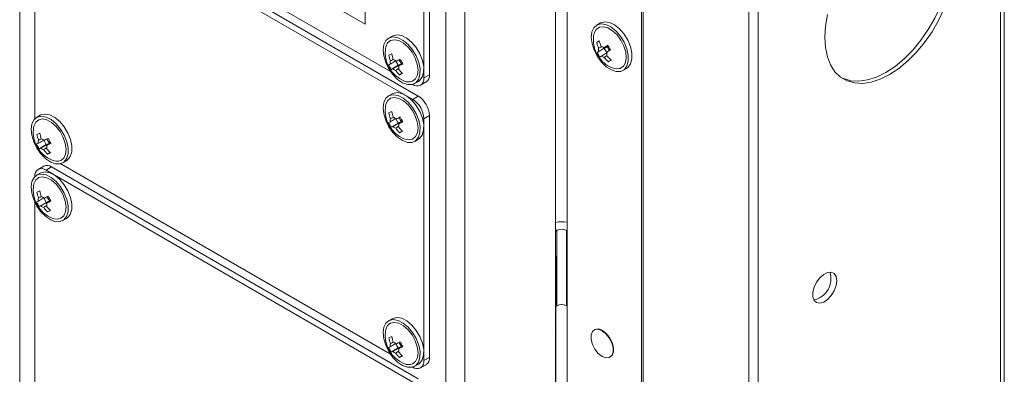
# Model space of a CAD drawing. Units: millimetres. Extents: x 52 to 3542, y 239 to 3868.
# Drawn here: x 1826 to 2014, y 2884 to 2952 of the extents above; entities that cross this region are included whole.
import ezdxf

# ---------------------------------------------------------------- set-up
doc = ezdxf.new("R2010")
doc.units = ezdxf.units.MM

msp = doc.modelspace()

# ---------------------------------------------------------------- linework, layer by layer
at = {"color": 7, "linetype": 'Continuous', "lineweight": 18}
for p, q in [((2013.77, 2791.36), (2013.77, 3499.96)), ((2013.01, 3498.9), (2013.01, 2790.3)), ((1964.99, 2727.81), (1964.99, 3461.88)), ((1966.76, 2728.83), (1966.76, 3462.9)), ((1944.84, 2778.22), (1944.84, 3434.72)), ((1825.84, 3100.87), (1825.84, 2864.24)), ((1928.08, 3064.38), (1928.08, 2826.77)), ((1944.49, 2824.24), (1944.49, 3063.32)), ((1930.35, 2846.61), (1930.35, 3057.28)), ((1907.15, 2817.3), (1907.15, 3053.93)), ((1910.83, 3054.42), (1910.83, 2816.81)), ((1902.98, 2940.68), (1902.98, 2986.81)), ((1904.04, 2941.29), (1904.04, 2987.42)), ((1900.86, 2936.59), (1830.86, 2977.01)), ((1901.92, 2937.21), (1831.92, 2977.62)), ((1833.68, 2978.23), (1896.62, 2941.9)), ((1828.73, 2970.88), (1828.73, 2932.91)), ((1891.77, 2950.94), (1891.77, 2966.95)), ((1881.2, 2957.05), (1891.77, 2950.94)), ((1936.68, 2951.17), (1935.98, 2950.76)), ((1896.95, 2948.68), (1896.24, 2948.27)), ((1897.07, 2948.74), (1896.95, 2948.68)), ((1935.97, 2947.43), (1936.48, 2947.7)), ((1936.05, 2945.51), (1937.41, 2946.29)), ((1938, 2946.7), (1937.41, 2946.29)), ((1937.41, 2946.29), (1937.88, 2945.52)), ((1896.72, 2942.3), (1898.09, 2943.09)), ((1897.66, 2943.88), (1898.09, 2943.09)), ((1898.09, 2943.09), (1898.73, 2943.39)), ((1898.35, 2941.27), (1898.84, 2941.57)), ((1902.98, 2940.68), (1904.04, 2941.29)), ((1940.98, 2942.1), (1941.68, 2942.51)), ((1900.86, 2939.45), (1900.86, 2939.45)), ((1901.24, 2939.61), (1901.95, 2940.02)), ((1902.36, 2939.3), (1903.42, 2939.92)), ((1896.95, 2937.66), (1896.24, 2937.25)), ((1897.07, 2937.72), (1896.95, 2937.66)), ((1900.86, 2936.59), (1901.92, 2937.21)), ((1829.89, 2933.63), (1829.77, 2933.57)), ((1829.77, 2933.57), (1829.06, 2933.16)), ((1896.72, 2931.28), (1898.09, 2932.06)), ((1897.66, 2932.86), (1898.09, 2932.06)), ((1898.09, 2932.06), (1898.73, 2932.37)), ((1904.04, 2933.53), (1902.98, 2932.92)), ((1902.98, 2886.79), (1902.98, 2932.92)), ((1904.04, 2887.4), (1904.04, 2933.53)), ((1898.35, 2930.25), (1898.84, 2930.55)), ((1830.48, 2928.77), (1830.91, 2927.98)), ((1830.91, 2927.98), (1831.56, 2928.28)), ((1901.24, 2928.59), (1901.95, 2929)), ((1829.55, 2927.19), (1830.91, 2927.98)), ((1831.17, 2926.16), (1831.66, 2926.46)), ((1833.68, 2924.34), (1896.62, 2888.01)), ((1834.06, 2924.5), (1834.77, 2924.91)), ((1829.77, 2922.55), (1829.06, 2922.14)), ((1830.42, 2923.88), (1829.36, 2923.26)), ((1829.89, 2922.61), (1829.77, 2922.55)), ((1831.92, 2923.73), (1830.86, 2923.11)), ((1900.86, 2882.7), (1830.86, 2923.11)), ((1901.92, 2883.31), (1831.92, 2923.73)), ((1828.73, 2916.99), (1828.73, 2879.02)), ((1829.55, 2916.17), (1830.91, 2916.95)), ((1830.48, 2917.75), (1830.91, 2916.95)), ((1830.91, 2916.95), (1831.56, 2917.26)), ((1831.17, 2915.14), (1831.66, 2915.44)), ((1834.06, 2913.48), (1834.77, 2913.88)), ((1928.37, 2911.61), (1928.08, 2911.77)), ((1928.08, 2911.44), (1928.37, 2911.61)), ((1928.37, 2911.61), (1928.37, 2897.23)), ((1930.2, 2911.61), (1930.35, 2911.69)), ((1930.2, 2897.23), (1930.2, 2911.61)), ((1930.2, 2911.61), (1930.35, 2911.52)), ((1928.16, 2892.05), (1928.16, 2906.42)), ((1928.37, 2897.23), (1928.16, 2897.12)), ((1930.35, 2897.15), (1930.2, 2897.23)), ((1896.95, 2894.79), (1896.24, 2894.38)), ((1897.07, 2894.85), (1896.95, 2894.79)), ((1935.56, 2892.69), (1935.49, 2892.65)), ((1928.16, 2860.08), (1928.16, 2891.52)), ((1896.72, 2888.41), (1898.09, 2889.2)), ((1897.66, 2889.99), (1898.09, 2889.2)), ((1898.09, 2889.2), (1898.73, 2889.5)), ((1898.35, 2887.38), (1898.84, 2887.68)), ((1902.98, 2886.79), (1904.04, 2887.4)), ((1938.49, 2887.45), (1938.56, 2887.49)), ((1900.86, 2885.56), (1900.86, 2885.56)), ((1901.24, 2885.72), (1901.95, 2886.13)), ((1902.36, 2885.41), (1903.42, 2886.02))]:
    msp.add_line(p, q, dxfattribs=at)
at = {"color": 7, "linetype": 'Continuous', "lineweight": 18, "flags": 128}
for points in [[(2000.25, 2970.96), (2000.51, 2970.78), (2001.57, 2969.76), (2002.41, 2968.46), (2003.03, 2966.9), (2003.41, 2965.13), (2003.53, 2963.17), (2003.41, 2961.06), (2003.03, 2958.85), (2002.41, 2956.58), (2001.57, 2954.31), (2000.51, 2952.06), (1999.26, 2949.9), (1997.85, 2947.86), (1996.3, 2945.99), (1994.64, 2944.32), (1992.92, 2942.89), (1991.16, 2941.73), (1989.4, 2940.86), (1987.67, 2940.3), (1986.02, 2940.06), (1984.47, 2940.14), (1983.05, 2940.55), (1982.77, 2940.67)], [(2002.27, 2953.9), (2001.22, 2951.66), (1999.97, 2949.49), (1998.55, 2947.46), (1997, 2945.58), (1995.35, 2943.92), (1993.63, 2942.49), (1991.86, 2941.32), (1990.1, 2940.45), (1988.38, 2939.89), (1986.72, 2939.65), (1985.17, 2939.73), (1983.76, 2940.14), (1982.51, 2940.86), (1981.45, 2941.88), (1980.61, 2943.18), (1979.99, 2944.73), (1979.62, 2946.51), (1979.49, 2948.47), (1979.62, 2950.58), (1979.99, 2952.79)], [(1936.1, 2944.78), (1936.89, 2943.7), (1937.8, 2942.81), (1938.77, 2942.2), (1939.71, 2941.89), (1940.55, 2941.93), (1941.25, 2942.3), (1941.74, 2942.97), (1941.99, 2943.9), (1941.97, 2945.02), (1941.7, 2946.25), (1941.19, 2947.48), (1940.48, 2948.64), (1939.62, 2949.64), (1938.67, 2950.4), (1937.71, 2950.86), (1936.81, 2950.99), (1936.03, 2950.79), (1935.43, 2950.26), (1935.06, 2949.45), (1934.94, 2948.42), (1935.09, 2947.24), (1935.48, 2945.99), (1936.1, 2944.78)], [(1941.68, 2942.51), (1941.96, 2942.71), (1942.45, 2943.38), (1942.69, 2944.31), (1942.68, 2945.43), (1942.41, 2946.66), (1941.9, 2947.89), (1941.19, 2949.05), (1940.32, 2950.05), (1939.38, 2950.8), (1938.42, 2951.27), (1937.52, 2951.4), (1936.74, 2951.2), (1936.68, 2951.17)], [(1901.95, 2940.02), (1902.16, 2940.17), (1902.67, 2940.81), (1902.94, 2941.72), (1902.95, 2942.83), (1902.71, 2944.04), (1902.22, 2945.28), (1901.52, 2946.46), (1900.67, 2947.47), (1899.73, 2948.25), (1898.77, 2948.75), (1897.86, 2948.92), (1897.07, 2948.74)], [(1940.58, 2947.89), (1939.85, 2948.89), (1939, 2949.69), (1938.11, 2950.23), (1937.25, 2950.46), (1936.49, 2950.37), (1935.89, 2949.95), (1935.5, 2949.25), (1935.38, 2948.73)], [(1896.36, 2948.34), (1895.74, 2947.84), (1895.35, 2947.05), (1895.2, 2946.04), (1895.32, 2944.87), (1895.69, 2943.63), (1896.29, 2942.41), (1897.07, 2941.31), (1897.97, 2940.4), (1898.93, 2939.75), (1899.88, 2939.42), (1900.74, 2939.42), (1901.45, 2939.76), (1901.96, 2940.41), (1902.23, 2941.31), (1902.25, 2942.42), (1902, 2943.64), (1901.51, 2944.88), (1900.82, 2946.05), (1899.97, 2947.06), (1899.03, 2947.85), (1898.07, 2948.34), (1897.15, 2948.51), (1896.36, 2948.34)], [(1900.84, 2940.05), (1901.41, 2940.52), (1901.76, 2941.26), (1901.87, 2942.22), (1901.72, 2943.32), (1901.33, 2944.47), (1900.73, 2945.58), (1899.97, 2946.55), (1899.11, 2947.32), (1898.22, 2947.81), (1897.37, 2947.98), (1896.63, 2947.83), (1896.07, 2947.36), (1895.72, 2946.62), (1895.64, 2946.24)], [(1938.92, 2942.6), (1939.71, 2942.4), (1940.47, 2942.5), (1941.07, 2942.91), (1941.46, 2943.61), (1941.61, 2944.54), (1941.5, 2945.62), (1941.15, 2946.77), (1940.58, 2947.89)], [(1896.36, 2937.31), (1895.74, 2936.82), (1895.35, 2936.03), (1895.2, 2935.01), (1895.32, 2933.84), (1895.69, 2932.6), (1896.29, 2931.39), (1897.07, 2930.28), (1897.97, 2929.38), (1898.93, 2928.73), (1899.88, 2928.4), (1900.74, 2928.4), (1901.45, 2928.73), (1901.96, 2929.38), (1902.23, 2930.29), (1902.25, 2931.4), (1902, 2932.61), (1901.51, 2933.85), (1900.82, 2935.02), (1899.97, 2936.04), (1899.03, 2936.82), (1898.07, 2937.32), (1897.15, 2937.48), (1896.36, 2937.31)], [(1901.95, 2929), (1902.16, 2929.14), (1902.67, 2929.79), (1902.94, 2930.7), (1902.95, 2931.8), (1902.71, 2933.02), (1902.22, 2934.26), (1901.52, 2935.43), (1900.67, 2936.45), (1899.73, 2937.23), (1898.77, 2937.72), (1897.86, 2937.89), (1897.07, 2937.72)], [(1900.84, 2929.03), (1901.41, 2929.5), (1901.76, 2930.24), (1901.87, 2931.2), (1901.72, 2932.3), (1901.33, 2933.45), (1900.73, 2934.56), (1899.97, 2935.53), (1899.11, 2936.29), (1898.22, 2936.78), (1897.37, 2936.96), (1896.63, 2936.81), (1896.07, 2936.34), (1895.72, 2935.6), (1895.64, 2935.22)], [(1834.77, 2924.91), (1834.98, 2925.05), (1835.49, 2925.7), (1835.77, 2926.61), (1835.78, 2927.71), (1835.53, 2928.93), (1835.04, 2930.17), (1834.35, 2931.34), (1833.5, 2932.36), (1832.56, 2933.14), (1831.6, 2933.64), (1830.69, 2933.8), (1829.89, 2933.63)], [(1829.18, 2933.22), (1828.57, 2932.73), (1828.17, 2931.94), (1828.03, 2930.93), (1828.15, 2929.75), (1828.52, 2928.51), (1829.12, 2927.3), (1829.89, 2926.19), (1830.8, 2925.29), (1831.76, 2924.64), (1832.7, 2924.31), (1833.56, 2924.31), (1834.28, 2924.65), (1834.79, 2925.29), (1835.06, 2926.2), (1835.07, 2927.31), (1834.82, 2928.52), (1834.34, 2929.76), (1833.64, 2930.93), (1832.79, 2931.95), (1831.85, 2932.73), (1830.89, 2933.23), (1829.98, 2933.39), (1829.18, 2933.22)], [(1833.67, 2924.94), (1834.23, 2925.41), (1834.59, 2926.15), (1834.69, 2927.11), (1834.54, 2928.21), (1834.15, 2929.36), (1833.55, 2930.47), (1832.79, 2931.44), (1831.93, 2932.2), (1831.04, 2932.69), (1830.2, 2932.87), (1829.46, 2932.72), (1828.89, 2932.25), (1828.54, 2931.51), (1828.47, 2931.13)], [(1829.18, 2922.2), (1828.57, 2921.7), (1828.17, 2920.92), (1828.03, 2919.9), (1828.15, 2918.73), (1828.52, 2917.49), (1829.12, 2916.27), (1829.89, 2915.17), (1830.8, 2914.26), (1831.76, 2913.62), (1832.7, 2913.28), (1833.56, 2913.29), (1834.28, 2913.62), (1834.79, 2914.27), (1835.06, 2915.18), (1835.07, 2916.28), (1834.82, 2917.5), (1834.34, 2918.74), (1833.64, 2919.91), (1832.79, 2920.93), (1831.85, 2921.71), (1830.89, 2922.2), (1829.98, 2922.37), (1829.18, 2922.2)], [(1834.77, 2913.88), (1834.98, 2914.03), (1835.49, 2914.68), (1835.77, 2915.59), (1835.78, 2916.69), (1835.53, 2917.91), (1835.04, 2919.15), (1834.35, 2920.32), (1833.5, 2921.33), (1832.56, 2922.12), (1831.6, 2922.61), (1830.69, 2922.78), (1829.89, 2922.61)], [(1833.67, 2913.92), (1834.23, 2914.38), (1834.59, 2915.13), (1834.69, 2916.09), (1834.54, 2917.19), (1834.15, 2918.34), (1833.55, 2919.44), (1832.79, 2920.42), (1831.93, 2921.18), (1831.04, 2921.67), (1830.2, 2921.85), (1829.46, 2921.7), (1828.89, 2921.23), (1828.54, 2920.49), (1828.47, 2920.11)], [(1981.79, 2902.03), (1981.66, 2902.82), (1981.3, 2903.38), (1980.75, 2903.65), (1980.05, 2903.6), (1979.3, 2903.24), (1978.57, 2902.6), (1977.93, 2901.76), (1977.47, 2900.8), (1977.22, 2899.83), (1977.22, 2898.96), (1977.47, 2898.27), (1977.93, 2897.85), (1978.57, 2897.74), (1979.3, 2897.95), (1980.05, 2898.46), (1980.75, 2899.21), (1981.3, 2900.12), (1981.66, 2901.1), (1981.79, 2902.03)], [(1896.36, 2894.44), (1895.74, 2893.95), (1895.35, 2893.16), (1895.2, 2892.15), (1895.32, 2890.97), (1895.69, 2889.73), (1896.29, 2888.52), (1897.07, 2887.41), (1897.97, 2886.51), (1898.93, 2885.86), (1899.88, 2885.53), (1900.74, 2885.53), (1901.45, 2885.87), (1901.96, 2886.51), (1902.23, 2887.42), (1902.25, 2888.53), (1902, 2889.74), (1901.51, 2890.98), (1900.82, 2892.16), (1899.97, 2893.17), (1899.03, 2893.95), (1898.07, 2894.45), (1897.15, 2894.62), (1896.36, 2894.44)], [(1901.95, 2886.13), (1902.16, 2886.27), (1902.67, 2886.92), (1902.94, 2887.83), (1902.95, 2888.94), (1902.71, 2890.15), (1902.22, 2891.39), (1901.52, 2892.56), (1900.67, 2893.58), (1899.73, 2894.36), (1898.77, 2894.86), (1897.86, 2895.02), (1897.07, 2894.85)], [(1900.84, 2886.16), (1901.41, 2886.63), (1901.76, 2887.37), (1901.87, 2888.33), (1901.72, 2889.43), (1901.33, 2890.58), (1900.73, 2891.69), (1899.97, 2892.66), (1899.11, 2893.42), (1898.22, 2893.91), (1897.37, 2894.09), (1896.63, 2893.94), (1896.07, 2893.47), (1895.72, 2892.73), (1895.64, 2892.35)], [(1936.99, 2892.5), (1937.72, 2891.93), (1938.36, 2891.14), (1938.83, 2890.21), (1939.08, 2889.27), (1939.08, 2888.42), (1938.83, 2887.76), (1938.36, 2887.39), (1937.72, 2887.33), (1936.99, 2887.6), (1936.27, 2888.17), (1935.63, 2888.96), (1935.16, 2889.89), (1934.9, 2890.83), (1934.9, 2891.68), (1935.16, 2892.33), (1935.63, 2892.71), (1936.27, 2892.77), (1936.99, 2892.5)], [(1937.06, 2892.54), (1937.79, 2891.97), (1938.43, 2891.18), (1938.9, 2890.25), (1939.15, 2889.31), (1939.15, 2888.46), (1938.9, 2887.8), (1938.56, 2887.49)], [(1928.16, 2892.05), (1928.12, 2891.66), (1928.08, 2891.53)], [(1928.08, 2891), (1928.16, 2891.6), (1928.14, 2891.78)]]:
    msp.add_lwpolyline(points, dxfattribs=at)
at = {"color": 7, "linetype": 'Continuous', "lineweight": 18}
for centre, radius, start, end in [((1941.13, 2947.96), 5.8, 172.3591, 211.571), ((1948.23, 2930.24), 21.11, 123.8994, 125.5172), ((1942.46, 2948.97), 6.67, 193.4152, 203.0485), ((1942.95, 2949.31), 6.67, 193.4152, 203.0485), ((1976.65, 2887.5), 70.83, 122.985, 123.7074), ((1944.07, 2949.99), 6.72, 207.1822, 215.9597), ((1901.39, 2945.47), 5.8, 172.3591, 247.6355), ((1880.59, 2978.99), 37.41, 294.846, 295.7588), ((1903.11, 2946.31), 6.92, 190.555, 199.9555), ((1903.65, 2946.56), 6.92, 190.555, 199.9555), ((1939.45, 2941.44), 5.3, 125.8815, 129.9711), ((1941.88, 2948.49), 6.55, 207.0654, 216.0765), ((1941.13, 2947.96), 5.8, 211.571, 247.6355), ((1937.45, 2946.09), 1.16, 166.6548, 197.947), ((1936.63, 2945.71), 1.01, 45.2259, 79.6056), ((1977.18, 2886.63), 70.83, 122.985, 123.7074), ((1936.77, 2945.19), 1.16, 346.6548, 17.947), ((1943.2, 2949.37), 6.92, 220.0445, 229.4446), ((1939.62, 2947.09), 1.67, 193.5084, 224.7077), ((1894.41, 2948.2), 5.32, 290.0571, 294.1332), ((1902.22, 2945.86), 6.55, 203.9235, 212.9346), ((1897.56, 2943.61), 1.01, 160.4004, 194.7743), ((1896.81, 2943.09), 1.16, 42.053, 73.3499), ((1866.18, 3007.58), 71.07, 296.2999, 297.0198), ((1866.67, 3006.67), 71.07, 296.2999, 297.0198), ((1899.89, 2944.61), 1.67, 195.308, 226.4595), ((1904.61, 2947.01), 6.72, 204.0403, 212.8178), ((1939.99, 2940.57), 5.3, 125.8815, 129.9711), ((1937.6, 2945.58), 1.01, 225.2259, 259.6056), ((1942.71, 2949.04), 6.92, 220.0445, 229.4446), ((1959.66, 2913.34), 37.24, 124.2497, 125.1669), ((1894.9, 2947.29), 5.32, 290.0571, 294.1332), ((1897.93, 2943.22), 1.16, 222.053, 253.3499), ((1902.93, 2946.12), 6.67, 216.9514, 226.5842), ((1897.19, 2942.7), 1.01, 340.4004, 14.7743), ((1903.47, 2946.37), 6.67, 216.9514, 226.5842), ((1889.57, 2960.53), 21.16, 294.4956, 296.1092), ((1902.61, 2941.11), 1.44, 304.0564, 7.2558), ((1900.08, 2942.1), 2.19, 245.7775, 290.4147), ((1901.69, 2940.47), 1.31, 230.7967, 9.214), ((1898.38, 2932.71), 4.61, 2.6055, 57.3945), ((1899.44, 2933.32), 4.61, 2.6055, 57.3945), ((1901.39, 2934.45), 5.8, 172.3591, 247.6355), ((1880.59, 2967.96), 37.41, 294.846, 295.7588), ((1903.11, 2935.28), 6.92, 190.555, 199.9555), ((1903.65, 2935.54), 6.92, 190.555, 199.9555), ((1894.41, 2937.18), 5.32, 290.0571, 294.1332), ((1902.22, 2934.84), 6.55, 203.9235, 212.9346), ((1897.56, 2932.58), 1.01, 160.4004, 194.7743), ((1896.81, 2932.06), 1.16, 42.053, 73.3499), ((1866.18, 2996.56), 71.07, 296.2999, 297.0198), ((1897.19, 2931.68), 1.01, 340.4004, 14.7743), ((1866.67, 2995.65), 71.07, 296.2999, 297.0198), ((1899.89, 2933.58), 1.67, 195.308, 226.4595), ((1904.61, 2935.98), 6.72, 204.0403, 212.8178), ((1834.21, 2930.36), 5.8, 172.3591, 247.6355), ((1813.41, 2963.87), 37.41, 294.846, 295.7588), ((1835.93, 2931.19), 6.92, 190.555, 199.9555), ((1836.47, 2931.45), 6.92, 190.555, 199.9555), ((1894.9, 2936.27), 5.32, 290.0571, 294.1332), ((1897.93, 2932.2), 1.16, 222.053, 253.3499), ((1902.93, 2935.09), 6.67, 216.9514, 226.5842), ((1903.47, 2935.35), 6.67, 216.9514, 226.5842), ((1889.57, 2949.51), 21.16, 294.4956, 296.1092), ((1827.23, 2933.09), 5.32, 290.0571, 294.1332), ((1835.04, 2930.75), 6.55, 203.9235, 212.9346), ((1830.38, 2928.49), 1.01, 160.4004, 194.7743), ((1829.64, 2927.98), 1.16, 42.053, 73.3499), ((1799.01, 2992.47), 71.07, 296.2999, 297.0198), ((1799.5, 2991.56), 71.07, 296.2999, 297.0198), ((1832.71, 2929.49), 1.67, 195.308, 226.4595), ((1837.44, 2931.89), 6.72, 204.0403, 212.8178), ((1900.08, 2931.08), 2.19, 245.7775, 290.4147), ((1827.72, 2932.18), 5.32, 290.0571, 294.1332), ((1830.76, 2928.11), 1.16, 222.053, 253.3499), ((1835.75, 2931.01), 6.67, 216.9514, 226.5842), ((1830.01, 2927.59), 1.01, 340.4004, 14.7743), ((1836.29, 2931.26), 6.67, 216.9514, 226.5842), ((1822.39, 2945.42), 21.16, 294.4956, 296.1092), ((1832.91, 2926.99), 2.19, 245.7775, 290.4147), ((1830.03, 2922.1), 1.31, 50.7967, 189.214), ((1831.04, 2922.5), 1.51, 54.3824, 114.3071), ((1834.21, 2919.34), 5.8, 172.3591, 247.6355), ((1813.41, 2952.85), 37.41, 294.846, 295.7588), ((1835.93, 2920.17), 6.92, 190.555, 199.9555), ((1836.47, 2920.42), 6.92, 190.555, 199.9555), ((1827.23, 2922.06), 5.32, 290.0571, 294.1332), ((1835.04, 2919.73), 6.55, 203.9235, 212.9346), ((1830.38, 2917.47), 1.01, 160.4004, 194.7743), ((1829.64, 2916.95), 1.16, 42.053, 73.3499), ((1799.01, 2981.44), 71.07, 296.2999, 297.0198), ((1830.01, 2916.57), 1.01, 340.4004, 14.7743), ((1799.5, 2980.54), 71.07, 296.2999, 297.0198), ((1832.71, 2918.47), 1.67, 195.308, 226.4595), ((1837.44, 2920.87), 6.72, 204.0403, 212.8178), ((1827.72, 2921.16), 5.32, 290.0571, 294.1332), ((1830.76, 2917.08), 1.16, 222.053, 253.3499), ((1835.75, 2919.98), 6.67, 216.9514, 226.5842), ((1836.29, 2920.24), 6.67, 216.9514, 226.5842), ((1822.39, 2934.4), 21.16, 294.4956, 296.1092), ((1832.91, 2915.97), 2.19, 245.7775, 290.4147), ((1929.29, 2906.81), 6.45, 80.5483, 100.7414), ((1929.29, 2909.83), 2, 62.6097, 117.3903), ((1926.42, 2906.42), 1.74, 342.6925, 17.3075), ((1976.5, 2902.43), 4.18, 282.7111, 17.2942), ((1929.29, 2895.46), 2, 62.6097, 117.3903), ((1901.39, 2891.58), 5.8, 172.3591, 247.6355), ((1936.19, 2891.41), 1.43, 52.4853, 116.2043), ((1880.59, 2925.1), 37.41, 294.846, 295.7588), ((1903.11, 2892.41), 6.92, 190.555, 199.9555), ((1903.65, 2892.67), 6.92, 190.555, 199.9555), ((1894.41, 2894.31), 5.32, 290.0571, 294.1332), ((1902.22, 2891.97), 6.55, 203.9235, 212.9346), ((1897.56, 2889.71), 1.01, 160.4004, 194.7743), ((1894.9, 2893.4), 5.32, 290.0571, 294.1332), ((1897.93, 2889.33), 1.16, 222.053, 253.3499), ((1896.81, 2889.2), 1.16, 42.053, 73.3499), ((1866.18, 2953.69), 71.07, 296.2999, 297.0198), ((1897.19, 2888.81), 1.01, 340.4004, 14.7743), ((1866.67, 2952.78), 71.07, 296.2999, 297.0198), ((1899.89, 2890.71), 1.67, 195.308, 226.4595), ((1904.61, 2893.11), 6.72, 204.0403, 212.8178), ((1902.93, 2892.23), 6.67, 216.9514, 226.5842), ((1903.47, 2892.48), 6.67, 216.9514, 226.5842), ((1889.57, 2906.64), 21.16, 294.4956, 296.1092), ((1901.69, 2886.58), 1.31, 230.7967, 9.214), ((1902.61, 2887.22), 1.44, 304.0564, 7.2558), ((1900.08, 2888.21), 2.19, 245.7775, 290.4147)]:
    msp.add_arc(centre, radius, start, end, dxfattribs=at)
for points, knots in [([(1938.11, 2946.87), (1937.91, 2946.75), (1937.65, 2946.6), (1937.39, 2946.45), (1937.34, 2946.43)], [0, 0, 0, 0, 0.801937, 1, 1, 1, 1]), ([(1936.97, 2946.66), (1936.81, 2946.59), (1936.59, 2946.49), (1936.38, 2946.39), (1936.32, 2946.36)], [0, 0, 0, 0, 0.73453, 1, 1, 1, 1]), ([(1936.35, 2945.74), (1936.4, 2945.77), (1936.95, 2946.09), (1937.51, 2946.41), (1938, 2946.7)], [0, 0, 0, 0, 0.103287, 1, 1, 1, 1]), ([(1937.92, 2945.47), (1937.63, 2945.3), (1937.29, 2945.1), (1936.94, 2944.89), (1936.88, 2944.86)], [0, 0, 0, 0, 0.835095, 1, 1, 1, 1]), ([(1937.41, 2944.58), (1937.46, 2944.62), (1937.63, 2944.74), (1937.79, 2944.85), (1937.9, 2944.93)], [0, 0, 0, 0, 0.311286, 1, 1, 1, 1]), ([(1896.58, 2943.35), (1896.64, 2943.38), (1896.99, 2943.58), (1897.33, 2943.78), (1897.62, 2943.94)], [0, 0, 0, 0, 0.164905, 1, 1, 1, 1]), ([(1897.16, 2944.19), (1897.03, 2944.14), (1896.85, 2944.05), (1896.66, 2943.97), (1896.61, 2943.94)], [0, 0, 0, 0, 0.6893675, 1, 1, 1, 1]), ([(1898.73, 2943.39), (1898.24, 2943.11), (1897.68, 2942.79), (1897.13, 2942.48), (1897.07, 2942.44)], [0, 0, 0, 0, 0.896713, 1, 1, 1, 1]), ([(1898.16, 2942.96), (1898.21, 2942.99), (1898.47, 2943.14), (1898.73, 2943.29), (1898.93, 2943.41)], [0, 0, 0, 0, 0.198064, 1, 1, 1, 1]), ([(1897.6, 2942.11), (1897.65, 2942.15), (1897.84, 2942.28), (1898.03, 2942.41), (1898.16, 2942.51)], [0, 0, 0, 0, 0.272624, 1, 1, 1, 1]), ([(1896.58, 2932.32), (1896.64, 2932.36), (1896.99, 2932.56), (1897.33, 2932.75), (1897.62, 2932.92)], [0, 0, 0, 0, 0.164905, 1, 1, 1, 1]), ([(1897.16, 2933.17), (1897.03, 2933.11), (1896.85, 2933.03), (1896.66, 2932.95), (1896.61, 2932.92)], [0, 0, 0, 0, 0.6893675, 1, 1, 1, 1]), ([(1898.73, 2932.37), (1898.24, 2932.09), (1897.68, 2931.77), (1897.13, 2931.45), (1897.07, 2931.42)], [0, 0, 0, 0, 0.896713, 1, 1, 1, 1]), ([(1898.16, 2931.94), (1898.21, 2931.97), (1898.47, 2932.12), (1898.73, 2932.27), (1898.93, 2932.39)], [0, 0, 0, 0, 0.198064, 1, 1, 1, 1]), ([(1897.6, 2931.09), (1897.65, 2931.12), (1897.84, 2931.26), (1898.03, 2931.39), (1898.16, 2931.49)], [0, 0, 0, 0, 0.272624, 1, 1, 1, 1]), ([(1829.41, 2928.24), (1829.46, 2928.27), (1829.81, 2928.47), (1830.16, 2928.67), (1830.45, 2928.83)], [0, 0, 0, 0, 0.164905, 1, 1, 1, 1]), ([(1829.98, 2929.08), (1829.85, 2929.02), (1829.67, 2928.94), (1829.49, 2928.86), (1829.43, 2928.83)], [0, 0, 0, 0, 0.689368, 1, 1, 1, 1]), ([(1831.56, 2928.28), (1831.06, 2928), (1830.51, 2927.68), (1829.95, 2927.36), (1829.9, 2927.33)], [0, 0, 0, 0, 0.896713, 1, 1, 1, 1]), ([(1830.99, 2927.85), (1831.04, 2927.88), (1831.3, 2928.03), (1831.55, 2928.18), (1831.76, 2928.3)], [0, 0, 0, 0, 0.1980642, 1, 1, 1, 1]), ([(1830.42, 2927), (1830.48, 2927.03), (1830.66, 2927.17), (1830.85, 2927.3), (1830.99, 2927.4)], [0, 0, 0, 0, 0.272624, 1, 1, 1, 1]), ([(1829.41, 2917.21), (1829.46, 2917.25), (1829.81, 2917.44), (1830.16, 2917.64), (1830.45, 2917.81)], [0, 0, 0, 0, 0.164905, 1, 1, 1, 1]), ([(1829.98, 2918.06), (1829.85, 2918), (1829.67, 2917.92), (1829.49, 2917.83), (1829.43, 2917.81)], [0, 0, 0, 0, 0.689368, 1, 1, 1, 1]), ([(1831.56, 2917.26), (1831.06, 2916.97), (1830.51, 2916.66), (1829.95, 2916.34), (1829.9, 2916.31)], [0, 0, 0, 0, 0.896713, 1, 1, 1, 1]), ([(1830.99, 2916.82), (1831.04, 2916.85), (1831.3, 2917), (1831.55, 2917.15), (1831.76, 2917.27)], [0, 0, 0, 0, 0.1980642, 1, 1, 1, 1]), ([(1830.42, 2915.97), (1830.48, 2916.01), (1830.66, 2916.14), (1830.85, 2916.28), (1830.99, 2916.38)], [0, 0, 0, 0, 0.272624, 1, 1, 1, 1]), ([(1896.58, 2889.46), (1896.64, 2889.49), (1896.99, 2889.69), (1897.33, 2889.89), (1897.62, 2890.05)], [0, 0, 0, 0, 0.1649046, 1, 1, 1, 1]), ([(1897.16, 2890.3), (1897.03, 2890.25), (1896.85, 2890.16), (1896.66, 2890.08), (1896.61, 2890.05)], [0, 0, 0, 0, 0.6893675, 1, 1, 1, 1]), ([(1898.73, 2889.5), (1898.24, 2889.22), (1897.68, 2888.9), (1897.13, 2888.58), (1897.07, 2888.55)], [0, 0, 0, 0, 0.896713, 1, 1, 1, 1]), ([(1897.6, 2888.22), (1897.65, 2888.25), (1897.84, 2888.39), (1898.03, 2888.52), (1898.16, 2888.62)], [0, 0, 0, 0, 0.272624, 1, 1, 1, 1]), ([(1898.16, 2889.07), (1898.21, 2889.1), (1898.47, 2889.25), (1898.73, 2889.4), (1898.93, 2889.52)], [0, 0, 0, 0, 0.198064, 1, 1, 1, 1])]:
    msp.add_open_spline(points, degree=3, knots=knots, dxfattribs=at)

doc.saveas('drawing.dxf')
